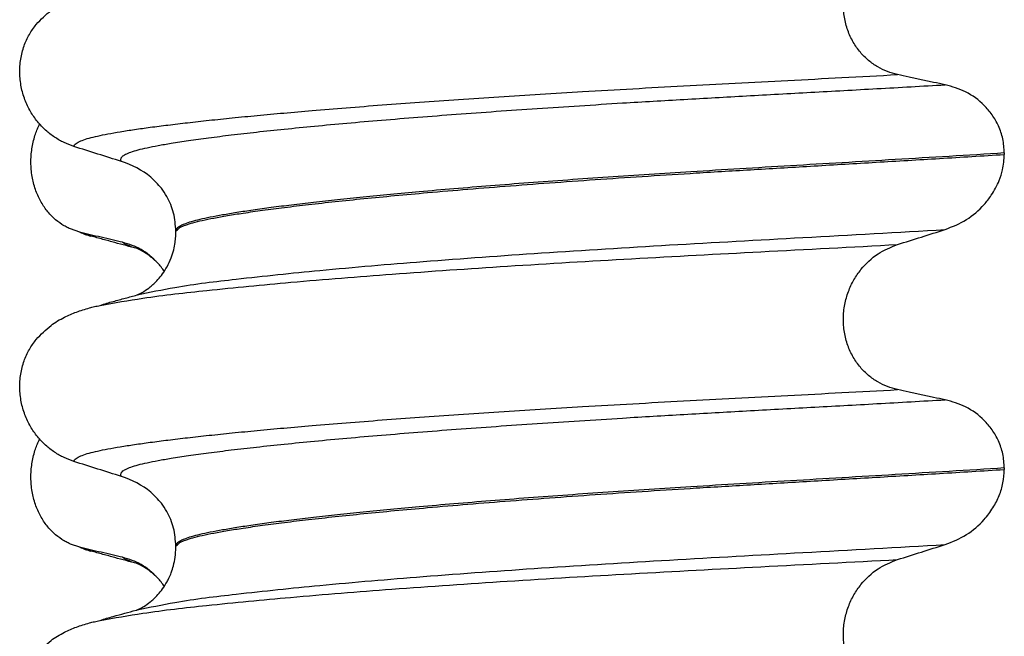
# Model space of a CAD drawing. Units: millimetres. Extents: x -6705 to -5680, y -6270 to -5346.
# Drawn here: x -5858 to -5848, y -5585 to -5579 of the extents above; entities that cross this region are included whole.
import ezdxf

# ---------------------------------------------------------------- set-up
doc = ezdxf.new("R2010")
doc.units = ezdxf.units.MM

# ---------------------------------------------------------------- blocks, each defined once
blk = doc.blocks.new('309018556__93', base_point=(-5858, -5679.7))
at = {"color": 7, "linetype": 'Continuous'}
for p, q in [((-5847.9656, -5579.94), (-5847.9656, -5579.955)), ((-5856.312, -5580.7419), (-5856.312, -5580.7269)), ((-5847.9656, -5583.115), (-5847.9656, -5583.13)), ((-5856.312, -5583.9169), (-5856.312, -5583.9019))]:
    blk.add_line(p, q, dxfattribs=at)
for centre, start, end in [((-5857.1219, -5580.8653), 50.73488, 72.57994), ((-5857.1219, -5584.0403), 50.73326, 72.57832)]:
    blk.add_arc(centre, 0.8799, start, end, dxfattribs=at)
for points, knots in [([(-5849.0415, -5579.1503), (-5849.0756, -5579.1412), (-5849.1446, -5579.1228), (-5849.2428, -5579.0744), (-5849.3356, -5579.0094), (-5849.42, -5578.9254), (-5849.4917, -5578.8228), (-5849.5469, -5578.7034), (-5849.5808, -5578.5711), (-5849.5912, -5578.4319), (-5849.5767, -5578.2934), (-5849.5401, -5578.1621), (-5849.4841, -5578.0431), (-5849.3917, -5577.9086), (-5849.2492, -5577.7729), (-5849.1092, -5577.7156), (-5849.0415, -5577.6879)], [0, 0, 0, 0, 0.105873, 0.213779, 0.326468, 0.444528, 0.568898, 0.700101, 0.836824, 0.976671, 1.116446, 1.25264, 1.383568, 1.508935, 1.741616, 1.959701, 1.959701, 1.959701, 1.959701]), ([(-5857.7189, -5578.6448), (-5857.6713, -5578.5948), (-5857.5869, -5578.5061), (-5857.4433, -5578.4216), (-5857.3122, -5578.3648), (-5857.2261, -5578.3395), (-5857.1818, -5578.3265)], [0, 0, 0, 0, 0.2059735, 0.3653074, 0.495495, 0.6340425, 0.6340425, 0.6340425, 0.6340425]), ([(-5857.3387, -5579.8746), (-5857.3724, -5579.8624), (-5857.4405, -5579.8377), (-5857.5364, -5579.782), (-5857.6268, -5579.7116), (-5857.7092, -5579.6245), (-5857.7801, -5579.5212), (-5857.8363, -5579.4029), (-5857.8733, -5579.2722), (-5857.8883, -5579.134), (-5857.8785, -5578.9947), (-5857.8452, -5578.8633), (-5857.7926, -5578.7445), (-5857.743, -5578.6775), (-5857.7189, -5578.6448)], [0, 0, 0, 0, 0.10728, 0.216923, 0.331139, 0.450153, 0.574911, 0.705575, 0.841282, 0.980539, 1.120583, 1.257701, 1.385606, 1.507289, 1.507289, 1.507289, 1.507289]), ([(-5857.3387, -5579.8746), (-5857.3385, -5579.8735), (-5857.338, -5579.8715), (-5857.3363, -5579.8625), (-5857.3249, -5579.8501), (-5857.2989, -5579.8302), (-5857.2513, -5579.8097), (-5857.1825, -5579.7881), (-5857.0953, -5579.7673), (-5856.9909, -5579.7462), (-5856.8666, -5579.7247), (-5856.7242, -5579.7025), (-5856.5635, -5579.6799), (-5856.3851, -5579.657), (-5856.1877, -5579.6336), (-5855.972, -5579.6097), (-5855.7384, -5579.5856), (-5855.4873, -5579.5611), (-5855.2193, -5579.5365), (-5854.9207, -5579.5106), (-5854.5907, -5579.4835), (-5854.2295, -5579.4555), (-5853.8517, -5579.4277), (-5853.4591, -5579.4002), (-5853.0537, -5579.3732), (-5852.6371, -5579.3467), (-5852.1873, -5579.3195), (-5851.7059, -5579.2918), (-5851.1935, -5579.2638), (-5850.6728, -5579.2363), (-5850.1413, -5579.2085), (-5849.5963, -5579.1801), (-5849.2282, -5579.1604), (-5849.0415, -5579.1503)], [0, 0, 0, 0, 0.003164, 0.006328, 0.027133, 0.050619, 0.105531, 0.180236, 0.267543, 0.373995, 0.499965, 0.645774, 0.806574, 0.986644, 1.185511, 1.402701, 1.637735, 1.89013, 2.159405, 2.445076, 2.789584, 3.152487, 3.531938, 3.926087, 4.333084, 4.751079, 5.178222, 5.685082, 6.197449, 6.717982, 7.249338, 7.794173, 8.355144, 8.355144, 8.355144, 8.355144]), ([(-5848.5613, -5579.2526), (-5848.6, -5579.2446), (-5848.6801, -5579.2282), (-5848.8012, -5579.2027), (-5848.9226, -5579.1766), (-5849.0025, -5579.1589), (-5849.0415, -5579.1503)], [0, 0, 0, 0, 0.1184412, 0.2453817, 0.3712027, 0.4909597, 0.4909597, 0.4909597, 0.4909597]), ([(-5856.8585, -5580.0258), (-5856.8611, -5580.0214), (-5856.8655, -5580.0138), (-5856.8667, -5580.0004), (-5856.8619, -5579.9879), (-5856.847, -5579.97), (-5856.814, -5579.9497), (-5856.7601, -5579.928), (-5856.6874, -5579.9066), (-5856.5958, -5579.8851), (-5856.4846, -5579.8633), (-5856.3456, -5579.8392), (-5856.1761, -5579.8131), (-5855.9741, -5579.7854), (-5855.7455, -5579.7569), (-5855.4912, -5579.7277), (-5855.2118, -5579.6982), (-5854.9083, -5579.6682), (-5854.5819, -5579.6382), (-5854.2341, -5579.6082), (-5853.8668, -5579.5784), (-5853.4819, -5579.5488), (-5853.0814, -5579.5197), (-5852.6676, -5579.491), (-5852.2425, -5579.4631), (-5851.7497, -5579.4322), (-5851.1886, -5579.3992), (-5850.5569, -5579.3636), (-5849.9091, -5579.328), (-5849.242, -5579.2913), (-5848.7907, -5579.2656), (-5848.5613, -5579.2526)], [0, 0, 0, 0, 0.014943, 0.026161, 0.038977, 0.054147, 0.095279, 0.153318, 0.228533, 0.322251, 0.435341, 0.56855, 0.745561, 0.949727, 1.180306, 1.436545, 1.71768, 2.022946, 2.351576, 2.701029, 3.070222, 3.457013, 3.859258, 4.274812, 4.70153, 5.137266, 5.755981, 6.387672, 7.035457, 7.702447, 8.391757, 8.391757, 8.391757, 8.391757]), ([(-5847.9656, -5579.94), (-5847.9686, -5579.8923), (-5847.9746, -5579.7988), (-5848.0194, -5579.668), (-5848.0846, -5579.554), (-5848.1899, -5579.431), (-5848.3461, -5579.3137), (-5848.4908, -5579.2726), (-5848.5613, -5579.2526)], [0, 0, 0, 0, 0.1426824, 0.2800452, 0.4104631, 0.5342598, 0.7643709, 0.9827358, 0.9827358, 0.9827358, 0.9827358]), ([(-5856.8585, -5580.0258), (-5856.9386, -5580.0007), (-5857.0987, -5579.9506), (-5857.2587, -5579.8999), (-5857.3387, -5579.8746)], [0, 0, 0, 0, 0.2516731, 0.5034377, 0.5034377, 0.5034377, 0.5034377]), ([(-5847.9656, -5579.94), (-5848.1503, -5579.9514), (-5848.5165, -5579.974), (-5849.0609, -5580.0066), (-5849.5944, -5580.0383), (-5850.1159, -5580.0691), (-5850.6238, -5580.0994), (-5851.0982, -5580.1281), (-5851.5413, -5580.1561), (-5851.9553, -5580.1837), (-5852.3607, -5580.2121), (-5852.7555, -5580.2411), (-5853.1373, -5580.2707), (-5853.504, -5580.3008), (-5853.8402, -5580.3299), (-5854.1457, -5580.358), (-5854.4204, -5580.3848), (-5854.6783, -5580.4115), (-5854.9187, -5580.4379), (-5855.1408, -5580.464), (-5855.3441, -5580.4897), (-5855.5279, -5580.5148), (-5855.6918, -5580.5395), (-5855.8359, -5580.5634), (-5855.9603, -5580.5865), (-5856.065, -5580.6089), (-5856.1515, -5580.6307), (-5856.2199, -5580.6527), (-5856.2667, -5580.6738), (-5856.2941, -5580.693), (-5856.3062, -5580.7068), (-5856.3113, -5580.7183), (-5856.3118, -5580.7241), (-5856.312, -5580.7269)], [0, 0, 0, 0, 0.555139, 1.100891, 1.635873, 2.158702, 2.667993, 3.162362, 3.584311, 3.999969, 4.407153, 4.803679, 5.187363, 5.556024, 5.90748, 6.199896, 6.476177, 6.735659, 6.977679, 7.201577, 7.406694, 7.592376, 7.757976, 7.90404, 8.030472, 8.137471, 8.225287, 8.298006, 8.352969, 8.378284, 8.398084, 8.407025, 8.415434, 8.415434, 8.415434, 8.415434]), ([(-5856.312, -5580.7269), (-5856.3109, -5580.726), (-5856.3087, -5580.7242), (-5856.2945, -5580.713), (-5856.2678, -5580.6863), (-5856.209, -5580.6645), (-5856.1345, -5580.6405), (-5856.0393, -5580.6177), (-5855.9231, -5580.5939), (-5855.7853, -5580.5696), (-5855.6213, -5580.5435), (-5855.43, -5580.5161), (-5855.2106, -5580.4875), (-5854.9669, -5580.4583), (-5854.7001, -5580.4287), (-5854.4111, -5580.3988), (-5854.101, -5580.3688), (-5853.7514, -5580.337), (-5853.3621, -5580.3038), (-5852.9336, -5580.2697), (-5852.4868, -5580.2361), (-5852.025, -5580.2034), (-5851.5515, -5580.1717), (-5851.0374, -5580.1393), (-5850.4796, -5580.1058), (-5849.875, -5580.0699), (-5849.2521, -5580.0331), (-5848.6136, -5579.9949), (-5848.183, -5579.9684), (-5847.9656, -5579.955)], [0, 0, 0, 0, 0.004282, 0.008563, 0.05425, 0.115941, 0.192949, 0.290446, 0.408935, 0.548788, 0.710315, 0.906874, 1.128509, 1.374224, 1.643015, 1.933872, 2.245782, 2.577733, 2.987098, 3.418003, 3.867146, 4.33122, 4.80692, 5.290938, 5.876594, 6.483164, 7.108025, 7.748554, 8.402128, 8.402128, 8.402128, 8.402128]), ([(-5848.5613, -5580.7117), (-5848.4878, -5580.6822), (-5848.3414, -5580.6233), (-5848.1912, -5580.4915), (-5848.0833, -5580.3547), (-5848.0205, -5580.2363), (-5847.9752, -5580.0966), (-5847.9691, -5580.0072), (-5847.9656, -5579.955)], [0, 0, 0, 0, 0.236301, 0.470607, 0.588158, 0.758392, 0.869521, 1.025974, 1.025974, 1.025974, 1.025974]), ([(-5856.312, -5580.7269), (-5856.3165, -5580.6659), (-5856.3253, -5580.5445), (-5856.3863, -5580.4003), (-5856.4648, -5580.2778), (-5856.527, -5580.2196), (-5856.565, -5580.1841)], [0, 0, 0, 0, 0.1825121, 0.3631138, 0.4620691, 0.6173168, 0.6173168, 0.6173168, 0.6173168]), ([(-5856.7025, -5581.3708), (-5856.5756, -5581.3439), (-5856.2458, -5581.2742), (-5855.6301, -5581.2016), (-5854.7971, -5581.1139), (-5853.7713, -5581.0282), (-5852.5969, -5580.9436), (-5851.3208, -5580.8648), (-5849.9647, -5580.7908), (-5849.0387, -5580.7386), (-5848.5613, -5580.7117)], [0, 0, 0, 0, 0.389119, 1.010879, 1.858144, 2.902377, 4.098536, 5.390468, 6.738096, 8.172763, 8.172763, 8.172763, 8.172763]), ([(-5856.7025, -5581.3708), (-5856.6995, -5581.3692), (-5856.6934, -5581.3661), (-5856.6697, -5581.3555), (-5856.6271, -5581.332), (-5856.5777, -5581.297), (-5856.5312, -5581.2567), (-5856.489, -5581.2139), (-5856.4429, -5581.1568), (-5856.3969, -5581.0842), (-5856.3588, -5581.0021), (-5856.3328, -5580.9195), (-5856.3188, -5580.8474), (-5856.3128, -5580.7894), (-5856.3122, -5580.7558), (-5856.312, -5580.7419)], [0, 0, 0, 0, 0.0102368, 0.0204464, 0.0780043, 0.1558858, 0.201685, 0.2623745, 0.3360162, 0.421379, 0.5197237, 0.6064609, 0.6804871, 0.7397137, 0.7813, 0.7813, 0.7813, 0.7813]), ([(-5849.0415, -5580.8629), (-5848.9615, -5580.8376), (-5848.8015, -5580.7869), (-5848.6413, -5580.7368), (-5848.5613, -5580.7117)], [0, 0, 0, 0, 0.2517622, 0.5034357, 0.5034357, 0.5034357, 0.5034357]), ([(-5857.0742, -5581.4761), (-5856.9307, -5581.4508), (-5856.5746, -5581.3879), (-5855.9334, -5581.3167), (-5855.0963, -5581.2357), (-5854.0866, -5581.1556), (-5852.9418, -5581.077), (-5851.7039, -5581.0029), (-5850.3936, -5580.9343), (-5849.5006, -5580.8872), (-5849.0415, -5580.8629)], [0, 0, 0, 0, 0.436864, 1.084803, 1.934446, 2.960036, 4.123239, 5.377059, 6.680223, 8.059589, 8.059589, 8.059589, 8.059589]), ([(-5849.0415, -5582.3253), (-5849.0756, -5582.3162), (-5849.1446, -5582.2978), (-5849.2428, -5582.2494), (-5849.3356, -5582.1844), (-5849.42, -5582.1004), (-5849.4917, -5581.9978), (-5849.5469, -5581.8784), (-5849.5808, -5581.7461), (-5849.5912, -5581.6069), (-5849.5767, -5581.4684), (-5849.5401, -5581.3371), (-5849.4841, -5581.2181), (-5849.3917, -5581.0836), (-5849.2492, -5580.9479), (-5849.1092, -5580.8906), (-5849.0415, -5580.8629)], [0, 0, 0, 0, 0.105873, 0.213779, 0.326468, 0.444528, 0.568898, 0.700101, 0.836824, 0.976671, 1.116446, 1.25264, 1.383568, 1.508935, 1.741616, 1.959701, 1.959701, 1.959701, 1.959701]), ([(-5857.0742, -5581.4761), (-5857.0523, -5581.4687), (-5857.0087, -5581.4541), (-5856.924, -5581.4313), (-5856.8221, -5581.4034), (-5856.7422, -5581.3816), (-5856.7025, -5581.3708)], [0, 0, 0, 0, 0.0692846, 0.1379609, 0.263053, 0.3863352, 0.3863352, 0.3863352, 0.3863352]), ([(-5857.1818, -5581.5015), (-5857.1737, -5581.4994), (-5857.157, -5581.4949), (-5857.1309, -5581.4886), (-5857.1032, -5581.4823), (-5857.084, -5581.4782), (-5857.0742, -5581.4761)], [0, 0, 0, 0, 0.0251671, 0.051907, 0.0803463, 0.1105812, 0.1105812, 0.1105812, 0.1105812]), ([(-5857.7189, -5581.8198), (-5857.6713, -5581.7698), (-5857.5869, -5581.6811), (-5857.4433, -5581.5966), (-5857.3122, -5581.5398), (-5857.2261, -5581.5145), (-5857.1818, -5581.5015)], [0, 0, 0, 0, 0.2059735, 0.3653074, 0.495495, 0.6340425, 0.6340425, 0.6340425, 0.6340425]), ([(-5857.3387, -5583.0496), (-5857.3724, -5583.0374), (-5857.4405, -5583.0127), (-5857.5364, -5582.957), (-5857.6268, -5582.8866), (-5857.7092, -5582.7995), (-5857.7801, -5582.6962), (-5857.8363, -5582.5779), (-5857.8733, -5582.4472), (-5857.8883, -5582.309), (-5857.8785, -5582.1697), (-5857.8452, -5582.0383), (-5857.7926, -5581.9195), (-5857.743, -5581.8525), (-5857.7189, -5581.8198)], [0, 0, 0, 0, 0.10728, 0.216923, 0.331139, 0.450153, 0.574911, 0.705575, 0.841282, 0.980539, 1.120583, 1.257701, 1.385606, 1.507289, 1.507289, 1.507289, 1.507289]), ([(-5857.3387, -5583.0496), (-5857.3385, -5583.0485), (-5857.338, -5583.0465), (-5857.3363, -5583.0375), (-5857.3249, -5583.0251), (-5857.2989, -5583.0052), (-5857.2513, -5582.9847), (-5857.1825, -5582.9631), (-5857.0953, -5582.9423), (-5856.9909, -5582.9212), (-5856.8666, -5582.8997), (-5856.7242, -5582.8775), (-5856.5635, -5582.8549), (-5856.3851, -5582.832), (-5856.1877, -5582.8086), (-5855.972, -5582.7847), (-5855.7384, -5582.7606), (-5855.4873, -5582.7361), (-5855.2193, -5582.7115), (-5854.9207, -5582.6856), (-5854.5907, -5582.6585), (-5854.2295, -5582.6305), (-5853.8517, -5582.6027), (-5853.4591, -5582.5752), (-5853.0537, -5582.5482), (-5852.6371, -5582.5217), (-5852.1873, -5582.4945), (-5851.7059, -5582.4668), (-5851.1935, -5582.4388), (-5850.6728, -5582.4113), (-5850.1413, -5582.3835), (-5849.5963, -5582.3551), (-5849.2282, -5582.3354), (-5849.0415, -5582.3253)], [0, 0, 0, 0, 0.003164, 0.006328, 0.027133, 0.050619, 0.105531, 0.180236, 0.267543, 0.373995, 0.499965, 0.645774, 0.806574, 0.986644, 1.185511, 1.402701, 1.637735, 1.89013, 2.159405, 2.445076, 2.789584, 3.152487, 3.531938, 3.926087, 4.333084, 4.751079, 5.178222, 5.685082, 6.197449, 6.717982, 7.249338, 7.794173, 8.355144, 8.355144, 8.355144, 8.355144]), ([(-5848.5613, -5582.4276), (-5848.6, -5582.4196), (-5848.6801, -5582.4032), (-5848.8012, -5582.3777), (-5848.9226, -5582.3516), (-5849.0025, -5582.3339), (-5849.0415, -5582.3253)], [0, 0, 0, 0, 0.1184412, 0.2453817, 0.3712027, 0.4909597, 0.4909597, 0.4909597, 0.4909597]), ([(-5856.8585, -5583.2008), (-5856.8611, -5583.1964), (-5856.8655, -5583.1888), (-5856.8667, -5583.1754), (-5856.8619, -5583.1629), (-5856.847, -5583.145), (-5856.814, -5583.1247), (-5856.7601, -5583.103), (-5856.6874, -5583.0816), (-5856.5958, -5583.0601), (-5856.4846, -5583.0383), (-5856.3456, -5583.0142), (-5856.1761, -5582.9881), (-5855.9741, -5582.9604), (-5855.7455, -5582.9319), (-5855.4912, -5582.9027), (-5855.2118, -5582.8732), (-5854.9083, -5582.8432), (-5854.5819, -5582.8132), (-5854.2341, -5582.7832), (-5853.8668, -5582.7534), (-5853.4819, -5582.7238), (-5853.0814, -5582.6947), (-5852.6676, -5582.666), (-5852.2425, -5582.6381), (-5851.7497, -5582.6072), (-5851.1886, -5582.5742), (-5850.5569, -5582.5386), (-5849.9091, -5582.503), (-5849.242, -5582.4663), (-5848.7907, -5582.4406), (-5848.5613, -5582.4276)], [0, 0, 0, 0, 0.014943, 0.026161, 0.038977, 0.054147, 0.095279, 0.153318, 0.228533, 0.322251, 0.435341, 0.56855, 0.745561, 0.949727, 1.180306, 1.436545, 1.71768, 2.022946, 2.351576, 2.701029, 3.070222, 3.457013, 3.859258, 4.274812, 4.70153, 5.137266, 5.755981, 6.387672, 7.035457, 7.702447, 8.391757, 8.391757, 8.391757, 8.391757]), ([(-5847.9656, -5583.115), (-5847.9686, -5583.0673), (-5847.9746, -5582.9738), (-5848.0194, -5582.843), (-5848.0846, -5582.729), (-5848.1899, -5582.606), (-5848.3461, -5582.4887), (-5848.4908, -5582.4476), (-5848.5613, -5582.4276)], [0, 0, 0, 0, 0.1426824, 0.2800452, 0.4104631, 0.5342598, 0.7643709, 0.9827358, 0.9827358, 0.9827358, 0.9827358]), ([(-5856.8585, -5583.2008), (-5856.9386, -5583.1757), (-5857.0987, -5583.1256), (-5857.2587, -5583.0749), (-5857.3387, -5583.0496)], [0, 0, 0, 0, 0.2516731, 0.5034377, 0.5034377, 0.5034377, 0.5034377]), ([(-5847.9656, -5583.115), (-5848.1503, -5583.1264), (-5848.5165, -5583.149), (-5849.0609, -5583.1816), (-5849.5944, -5583.2133), (-5850.1159, -5583.2441), (-5850.6238, -5583.2744), (-5851.0982, -5583.3031), (-5851.5413, -5583.3311), (-5851.9553, -5583.3587), (-5852.3607, -5583.3871), (-5852.7555, -5583.4161), (-5853.1373, -5583.4457), (-5853.504, -5583.4758), (-5853.8402, -5583.5049), (-5854.1457, -5583.533), (-5854.4204, -5583.5598), (-5854.6783, -5583.5865), (-5854.9187, -5583.6129), (-5855.1408, -5583.639), (-5855.3441, -5583.6647), (-5855.5279, -5583.6898), (-5855.6918, -5583.7145), (-5855.8359, -5583.7384), (-5855.9603, -5583.7615), (-5856.065, -5583.7839), (-5856.1515, -5583.8057), (-5856.2199, -5583.8277), (-5856.2667, -5583.8488), (-5856.2941, -5583.868), (-5856.3062, -5583.8818), (-5856.3113, -5583.8933), (-5856.3118, -5583.8991), (-5856.312, -5583.9019)], [0, 0, 0, 0, 0.555139, 1.100891, 1.635873, 2.158702, 2.667993, 3.162362, 3.584311, 3.999969, 4.407153, 4.803679, 5.187363, 5.556024, 5.90748, 6.199896, 6.476177, 6.735659, 6.977679, 7.201577, 7.406694, 7.592376, 7.757976, 7.90404, 8.030472, 8.137471, 8.225287, 8.298006, 8.352969, 8.378284, 8.398084, 8.407025, 8.415434, 8.415434, 8.415434, 8.415434]), ([(-5856.312, -5583.9019), (-5856.3109, -5583.901), (-5856.3087, -5583.8992), (-5856.2945, -5583.888), (-5856.2678, -5583.8613), (-5856.209, -5583.8395), (-5856.1345, -5583.8155), (-5856.0393, -5583.7927), (-5855.9231, -5583.7689), (-5855.7853, -5583.7446), (-5855.6213, -5583.7185), (-5855.43, -5583.6911), (-5855.2106, -5583.6625), (-5854.9669, -5583.6333), (-5854.7001, -5583.6037), (-5854.4111, -5583.5738), (-5854.101, -5583.5438), (-5853.7514, -5583.512), (-5853.3621, -5583.4788), (-5852.9336, -5583.4447), (-5852.4868, -5583.4111), (-5852.025, -5583.3784), (-5851.5515, -5583.3467), (-5851.0374, -5583.3143), (-5850.4796, -5583.2808), (-5849.875, -5583.2449), (-5849.2521, -5583.2081), (-5848.6136, -5583.1699), (-5848.183, -5583.1434), (-5847.9656, -5583.13)], [0, 0, 0, 0, 0.004282, 0.008563, 0.05425, 0.115941, 0.192949, 0.290446, 0.408935, 0.548788, 0.710315, 0.906874, 1.128509, 1.374224, 1.643015, 1.933872, 2.245782, 2.577733, 2.987098, 3.418003, 3.867146, 4.33122, 4.80692, 5.290938, 5.876594, 6.483164, 7.108025, 7.748554, 8.402128, 8.402128, 8.402128, 8.402128]), ([(-5848.5613, -5583.8867), (-5848.4878, -5583.8572), (-5848.3414, -5583.7982), (-5848.1834, -5583.6597), (-5848.0776, -5583.5208), (-5848.0143, -5583.3954), (-5847.9737, -5583.2647), (-5847.9683, -5583.1754), (-5847.9656, -5583.13)], [0, 0, 0, 0, 0.236301, 0.470607, 0.618901, 0.75844, 0.890087, 1.026064, 1.026064, 1.026064, 1.026064]), ([(-5856.312, -5583.9019), (-5856.3165, -5583.8409), (-5856.3253, -5583.7195), (-5856.3863, -5583.5753), (-5856.4648, -5583.4528), (-5856.527, -5583.3946), (-5856.565, -5583.3591)], [0, 0, 0, 0, 0.1825121, 0.3631138, 0.4620687, 0.6173154, 0.6173154, 0.6173154, 0.6173154]), ([(-5856.7025, -5584.5458), (-5856.5756, -5584.5189), (-5856.2458, -5584.4492), (-5855.6301, -5584.3766), (-5854.7971, -5584.2889), (-5853.7713, -5584.2032), (-5852.5969, -5584.1186), (-5851.3208, -5584.0398), (-5849.9647, -5583.9658), (-5849.0387, -5583.9136), (-5848.5613, -5583.8867)], [0, 0, 0, 0, 0.389119, 1.010879, 1.858144, 2.902377, 4.098536, 5.390468, 6.738096, 8.172763, 8.172763, 8.172763, 8.172763]), ([(-5856.7025, -5584.5458), (-5856.6995, -5584.5442), (-5856.6934, -5584.5411), (-5856.6705, -5584.5309), (-5856.6278, -5584.5075), (-5856.5783, -5584.4726), (-5856.5312, -5584.4317), (-5856.489, -5584.3889), (-5856.4429, -5584.3318), (-5856.407, -5584.2751), (-5856.3785, -5584.2198), (-5856.3556, -5584.1661), (-5856.3334, -5584.0962), (-5856.3157, -5584.0114), (-5856.3133, -5583.9497), (-5856.312, -5583.9169)], [0, 0, 0, 0, 0.0102368, 0.0204464, 0.0753247, 0.1558837, 0.2016828, 0.2623724, 0.3360141, 0.4213769, 0.4632557, 0.5224765, 0.5963564, 0.6829561, 0.7812991, 0.7812991, 0.7812991, 0.7812991]), ([(-5849.0415, -5584.0379), (-5848.9615, -5584.0126), (-5848.8015, -5583.9619), (-5848.6413, -5583.9118), (-5848.5613, -5583.8867)], [0, 0, 0, 0, 0.2517622, 0.5034357, 0.5034357, 0.5034357, 0.5034357]), ([(-5857.0754, -5584.6514), (-5856.9322, -5584.6261), (-5856.5763, -5584.5632), (-5855.9355, -5584.492), (-5855.0985, -5584.4109), (-5854.0886, -5584.3308), (-5852.9435, -5584.2521), (-5851.7051, -5584.1779), (-5850.3942, -5584.1094), (-5849.5008, -5584.0622), (-5849.0415, -5584.0379)], [0, 0, 0, 0, 0.436309, 1.083902, 1.933445, 2.959184, 4.122755, 5.377101, 6.680863, 8.060876, 8.060876, 8.060876, 8.060876]), ([(-5849.0415, -5585.5003), (-5849.0756, -5585.4912), (-5849.1446, -5585.4728), (-5849.2428, -5585.4244), (-5849.3356, -5585.3594), (-5849.42, -5585.2754), (-5849.4917, -5585.1728), (-5849.5469, -5585.0534), (-5849.5808, -5584.9211), (-5849.5912, -5584.7819), (-5849.5767, -5584.6434), (-5849.5401, -5584.5121), (-5849.4841, -5584.3931), (-5849.3917, -5584.2586), (-5849.2492, -5584.1229), (-5849.1092, -5584.0656), (-5849.0415, -5584.0379)], [0, 0, 0, 0, 0.105873, 0.213779, 0.326468, 0.444528, 0.568898, 0.700101, 0.836824, 0.976671, 1.116446, 1.25264, 1.383568, 1.508935, 1.741616, 1.959701, 1.959701, 1.959701, 1.959701]), ([(-5857.0754, -5584.6514), (-5857.0533, -5584.644), (-5857.0093, -5584.6292), (-5856.9258, -5584.6068), (-5856.827, -5584.5797), (-5856.7504, -5584.5589), (-5856.7123, -5584.5486)], [0, 0, 0, 0, 0.069922, 0.1392431, 0.2591664, 0.377461, 0.377461, 0.377461, 0.377461]), ([(-5857.1818, -5584.6765), (-5857.1738, -5584.6744), (-5857.1572, -5584.67), (-5857.1315, -5584.6638), (-5857.1041, -5584.6575), (-5857.0852, -5584.6535), (-5857.0754, -5584.6514)], [0, 0, 0, 0, 0.0248985, 0.0513369, 0.0794359, 0.109293, 0.109293, 0.109293, 0.109293]), ([(-5857.7189, -5584.9948), (-5857.6713, -5584.9448), (-5857.5869, -5584.8561), (-5857.4433, -5584.7716), (-5857.3122, -5584.7148), (-5857.2261, -5584.6895), (-5857.1818, -5584.6765)], [0, 0, 0, 0, 0.2059735, 0.3653074, 0.495495, 0.6340425, 0.6340425, 0.6340425, 0.6340425])]:
    blk.add_open_spline(points, degree=3, knots=knots, dxfattribs=at)
blk.add_open_spline([(-5856.7123, -5584.5486), (-5856.7107, -5584.5482), (-5856.7074, -5584.5472), (-5856.7042, -5584.5463), (-5856.7025, -5584.5458)], degree=3, dxfattribs=at)
blk = doc.blocks.new('Niveauregulierung__94', base_point=(-5862.0428, -5742.7471))
blk.add_blockref('309018556__93', (-5858, -5679.7))
blk = doc.blocks.new('309018556__106', base_point=(-5858, -5679.7))
at = {"color": 7, "linetype": 'Continuous'}
for p, q in [((-5857.2807, -5580.7378), (-5857.3744, -5580.7061)), ((-5857.1669, -5580.7777), (-5857.2807, -5580.7378)), ((-5857.2807, -5583.9128), (-5857.3744, -5583.8811)), ((-5857.1669, -5583.9527), (-5857.2807, -5583.9128))]:
    blk.add_line(p, q, dxfattribs=at)
for centre in [(-5857.0066, -5580.1372), (-5857.0066, -5583.3122)]:
    blk.add_arc(centre, 0.6602, 245.4693, 255.94468, dxfattribs=at)
for points, knots in [([(-5857.3744, -5580.7061), (-5857.3889, -5580.6994), (-5857.4181, -5580.6858), (-5857.4759, -5580.6511), (-5857.5463, -5580.5962), (-5857.6221, -5580.512), (-5857.6865, -5580.4094), (-5857.736, -5580.2902), (-5857.7663, -5580.1582), (-5857.7756, -5580.0195), (-5857.7627, -5579.8813), (-5857.7357, -5579.7742), (-5857.7075, -5579.6978), (-5857.6922, -5579.6649), (-5857.6846, -5579.6486)], [0, 0, 0, 0, 0.047777, 0.096645, 0.20196, 0.314264, 0.434689, 0.56368, 0.699592, 0.839365, 0.979001, 1.114254, 1.169263, 1.223078, 1.223078, 1.223078, 1.223078]), ([(-5856.8483, -5580.8401), (-5856.8831, -5580.8321), (-5856.9553, -5580.8157), (-5857.0643, -5580.7902), (-5857.1736, -5580.7641), (-5857.2456, -5580.7464), (-5857.2807, -5580.7378)], [0, 0, 0, 0, 0.10715, 0.2220133, 0.3358872, 0.4442939, 0.4442939, 0.4442939, 0.4442939]), ([(-5856.7021, -5580.9043), (-5856.7394, -5580.8942), (-5856.8144, -5580.874), (-5856.929, -5580.8426), (-5857.0466, -5580.8105), (-5857.1267, -5580.7887), (-5857.1669, -5580.7777)], [0, 0, 0, 0, 0.1159292, 0.2328686, 0.3565777, 0.4817157, 0.4817157, 0.4817157, 0.4817157]), ([(-5856.7021, -5580.9043), (-5856.7189, -5580.8994), (-5856.7497, -5580.8903), (-5856.7909, -5580.8743), (-5856.8238, -5580.8589), (-5856.8408, -5580.8458), (-5856.8483, -5580.8401)], [0, 0, 0, 0, 0.0522872, 0.0964052, 0.132427, 0.1607156, 0.1607156, 0.1607156, 0.1607156]), ([(-5856.4952, -5581.0477), (-5856.5482, -5580.9975), (-5856.65, -5580.901), (-5856.784, -5580.8598), (-5856.8483, -5580.8401)], [0, 0, 0, 0, 0.2154155, 0.4145186, 0.4145186, 0.4145186, 0.4145186]), ([(-5856.4952, -5581.0477), (-5856.5079, -5581.0364), (-5856.5303, -5581.0166), (-5856.5728, -5580.9797), (-5856.6192, -5580.946), (-5856.6623, -5580.9218), (-5856.6879, -5580.91), (-5856.6974, -5580.9062), (-5856.7021, -5580.9043)], [0, 0, 0, 0, 0.0507174, 0.0898728, 0.1686751, 0.2224638, 0.2377901, 0.2531163, 0.2531163, 0.2531163, 0.2531163]), ([(-5856.4287, -5581.1335), (-5856.4392, -5581.1183), (-5856.4597, -5581.0884), (-5856.4835, -5581.0611), (-5856.4952, -5581.0477)], [0, 0, 0, 0, 0.0552082, 0.1086442, 0.1086442, 0.1086442, 0.1086442]), ([(-5857.3744, -5583.8811), (-5857.3889, -5583.8744), (-5857.4181, -5583.8608), (-5857.4759, -5583.8261), (-5857.5463, -5583.7712), (-5857.6221, -5583.687), (-5857.6865, -5583.5844), (-5857.736, -5583.4652), (-5857.7663, -5583.3332), (-5857.7756, -5583.1945), (-5857.7627, -5583.0563), (-5857.7357, -5582.9492), (-5857.7075, -5582.8728), (-5857.6922, -5582.8399), (-5857.6846, -5582.8236)], [0, 0, 0, 0, 0.047777, 0.096645, 0.20196, 0.314264, 0.434689, 0.56368, 0.699592, 0.839365, 0.979001, 1.114254, 1.169263, 1.223078, 1.223078, 1.223078, 1.223078]), ([(-5856.8483, -5584.0151), (-5856.8831, -5584.0071), (-5856.9553, -5583.9907), (-5857.0643, -5583.9652), (-5857.1736, -5583.9391), (-5857.2456, -5583.9214), (-5857.2807, -5583.9128)], [0, 0, 0, 0, 0.10715, 0.2220133, 0.3358872, 0.4442939, 0.4442939, 0.4442939, 0.4442939]), ([(-5856.7021, -5584.0793), (-5856.7394, -5584.0692), (-5856.8144, -5584.049), (-5856.9289, -5584.0176), (-5857.0466, -5583.9855), (-5857.1266, -5583.9637), (-5857.1669, -5583.9527)], [0, 0, 0, 0, 0.1159224, 0.2328686, 0.3563544, 0.4817157, 0.4817157, 0.4817157, 0.4817157]), ([(-5856.7021, -5584.0793), (-5856.7189, -5584.0744), (-5856.7497, -5584.0653), (-5856.7908, -5584.0493), (-5856.8238, -5584.0339), (-5856.8408, -5584.0208), (-5856.8483, -5584.0151)], [0, 0, 0, 0, 0.0522852, 0.0964038, 0.1324264, 0.1607156, 0.1607156, 0.1607156, 0.1607156]), ([(-5856.4952, -5584.2227), (-5856.5482, -5584.1725), (-5856.65, -5584.076), (-5856.784, -5584.0348), (-5856.8483, -5584.0151)], [0, 0, 0, 0, 0.2154155, 0.4145186, 0.4145186, 0.4145186, 0.4145186]), ([(-5856.6868, -5584.0838), (-5856.6877, -5584.0836), (-5856.6894, -5584.0831), (-5856.6935, -5584.082), (-5856.6977, -5584.0807), (-5856.7011, -5584.0797), (-5856.7021, -5584.0793)], [0, 0, 0, 0, 0.00270095, 0.0054019, 0.01268557, 0.01597749, 0.01597749, 0.01597749, 0.01597749]), ([(-5856.4952, -5584.2227), (-5856.5079, -5584.2114), (-5856.5303, -5584.1916), (-5856.5729, -5584.1549), (-5856.6187, -5584.12), (-5856.6591, -5584.1003), (-5856.6788, -5584.0886), (-5856.6831, -5584.0861), (-5856.6868, -5584.0838)], [0, 0, 0, 0, 0.0507173, 0.0898728, 0.1686751, 0.2224638, 0.2243276, 0.2373737, 0.2373737, 0.2373737, 0.2373737]), ([(-5856.4287, -5584.3085), (-5856.4392, -5584.2933), (-5856.4597, -5584.2634), (-5856.4835, -5584.2361), (-5856.4952, -5584.2227)], [0, 0, 0, 0, 0.0552082, 0.1086442, 0.1086442, 0.1086442, 0.1086442])]:
    blk.add_open_spline(points, degree=3, knots=knots, dxfattribs=at)
blk = doc.blocks.new('Niveauregulierung_2__107', base_point=(-5862, -5742.7471))
blk.add_blockref('309018556__106', (-5858, -5679.7))
blk = doc.blocks.new('HL53KV-WEB-Zeichnung__121', base_point=(-6076, -5742.7471))
for name, p in [('Niveauregulierung__94', (-5862.0428, -5742.7471)), ('Niveauregulierung_2__107', (-5862, -5742.7471))]:
    blk.add_blockref(name, p)
blk = doc.blocks.new('SA_Links1', base_point=(-5922, -5463))
blk.add_blockref('HL53KV-WEB-Zeichnung__121', (-6076, -5742.7471))

msp = doc.modelspace()

# ---------------------------------------------------------------- block references
msp.add_blockref('SA_Links1', (-5922, -5463))

doc.saveas('drawing.dxf')
